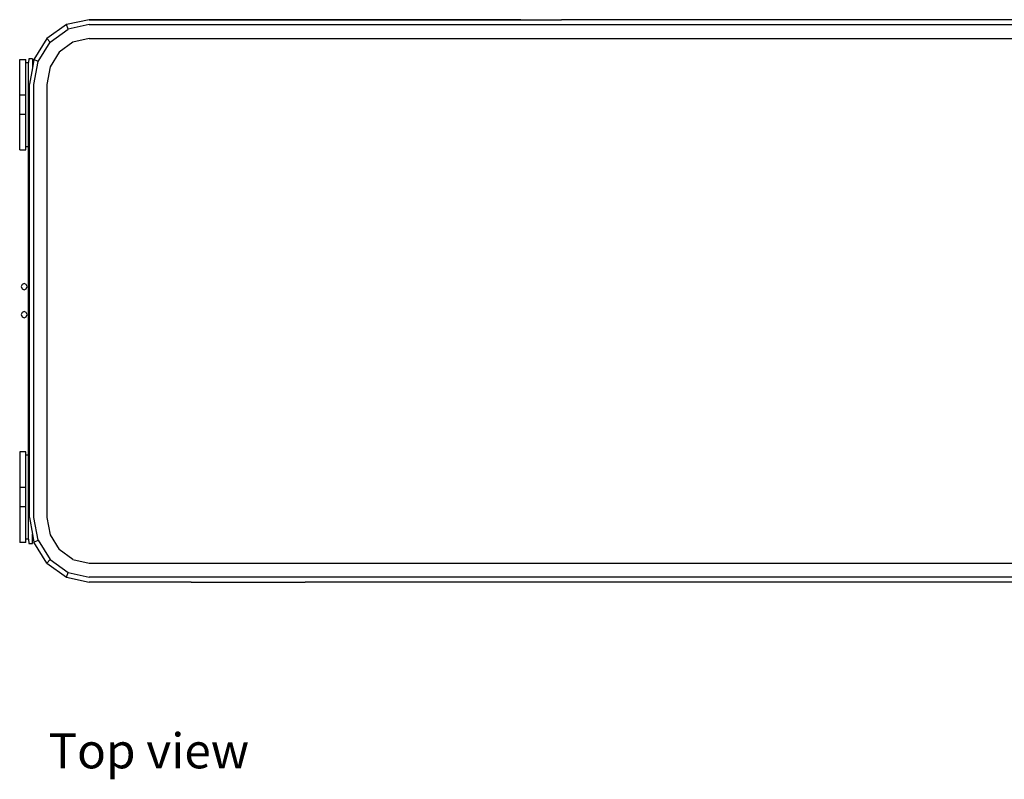
# Model space of a CAD drawing. Units: metres. Extents: x 7.7 to 47.8, y -2.5 to 14.
# Drawn here: x 7.7 to 12.5, y 7.2 to 10.9 of the extents above; entities that cross this region are included whole.
import ezdxf

# ---------------------------------------------------------------- set-up
doc = ezdxf.new("R2010")
doc.units = ezdxf.units.M
doc.layers.add('Edges', color=7, linetype='Continuous')
doc.styles.get("Standard").update_dxf_attribs({"font": 'verdana.ttf'})

# ---------------------------------------------------------------- blocks, each defined once
blk = doc.blocks.new('Weighbridge pl')
at = {"layer": 'Edges'}
for p, q in [((-14.4638, 1.3529), (-14.5584, 1.2847)), ((-14.3521, 1.3768), (-14.4638, 1.3529)), ((-14.4557, 1.3304), (-14.4638, 1.3529)), ((-14.3521, 1.3529), (-14.4557, 1.3304)), ((-14.3521, 1.3768), (-12.0533, 1.3768)), ((-14.3521, 1.3768), (-13.3017, 1.3767)), ((-13.3017, 1.3767), (-14.3521, 1.3768)), ((-14.3521, 1.3529), (-7.5879, 1.3529)), ((-13.3017, 1.3767), (-13.3017, 1.3767)), ((-13.3017, 1.3767), (-13.185, 1.3767)), ((-13.185, 1.3767), (-13.3017, 1.3767)), ((-13.185, 1.3767), (-13.185, 1.3767)), ((-12.2516, 1.3766), (-13.185, 1.3767)), ((-12.2516, 1.3766), (-13.185, 1.3767)), ((-12.2516, 1.3766), (-12.0533, 1.3768)), ((-7.5879, 1.3768), (-12.0533, 1.3768)), ((-14.5431, 1.2674), (-14.4557, 1.3304)), ((-14.5584, 1.2847), (-14.6217, 1.1827)), ((-14.6015, 1.1732), (-14.5431, 1.2674)), ((-14.5431, 1.2674), (-14.5584, 1.2847)), ((-14.4315, 1.2674), (-14.4984, 1.2192)), ((-14.3521, 1.2847), (-14.4315, 1.2674)), ((-14.3521, 1.2847), (-12.6725, 1.2847)), ((-12.6725, 1.2847), (-11.8122, 1.2847)), ((-11.8122, 1.2847), (-9.8011, 1.2847)), ((-14.4984, 1.2192), (-14.5431, 1.1471)), ((-14.691, 1.0107), (-14.691, 1.1836)), ((-14.691, 1.1836), (-14.6618, 1.1836)), ((-14.6618, 1.1679), (-14.6618, 1.1836)), ((-14.6618, 1.1679), (-14.6473, 1.1679)), ((-14.6618, 1.0107), (-14.6618, 1.1679)), ((-14.6472, 1.1859), (-14.6473, 1.1679)), ((-14.6473, 0.7592), (-14.6473, 1.1679)), ((-14.629, 1.1859), (-14.6472, 1.1859)), ((-14.629, 1.1859), (-14.629, 1.1432)), ((-14.6217, 1.1827), (-14.629, 1.1432)), ((-14.6221, 1.062), (-14.6015, 1.1732)), ((-14.6015, 1.1732), (-14.6217, 1.1827)), ((-14.629, 1.1432), (-14.6439, 1.0624)), ((-14.5431, 1.1471), (-14.5588, 1.062)), ((-14.6439, -1.0446), (-14.6439, 1.0624)), ((-14.6221, -1.0442), (-14.6221, 1.062)), ((-14.5588, 1.062), (-14.5588, -1.0442)), ((-14.691, 1.0107), (-14.6618, 1.0107)), ((-14.691, 0.9164), (-14.691, 1.0107)), ((-14.6618, 0.9164), (-14.6618, 1.0107)), ((-14.691, 0.7435), (-14.691, 0.9164)), ((-14.691, 0.9164), (-14.6618, 0.9164)), ((-14.6618, 0.7592), (-14.6618, 0.9164)), ((-14.691, 0.7435), (-14.6618, 0.7435)), ((-14.6618, 0.7592), (-14.6473, 0.7592)), ((-14.6618, 0.7435), (-14.6618, 0.7592)), ((-14.6473, -0.7418), (-14.6473, 0.7592)), ((-14.6795, 0.0892), (-14.6837, 0.0781)), ((-14.6837, 0.0781), (-14.6795, 0.067)), ((-14.6692, 0.0938), (-14.6795, 0.0892)), ((-14.6795, 0.067), (-14.6692, 0.0624)), ((-14.6588, 0.0892), (-14.6692, 0.0938)), ((-14.6692, 0.0624), (-14.6588, 0.067)), ((-14.6546, 0.0781), (-14.6588, 0.0892)), ((-14.6588, 0.067), (-14.6546, 0.0781)), ((-14.6795, -0.047), (-14.6837, -0.0581)), ((-14.6692, -0.0424), (-14.6795, -0.047)), ((-14.6588, -0.047), (-14.6692, -0.0424)), ((-14.6546, -0.0581), (-14.6588, -0.047)), ((-14.6837, -0.0581), (-14.6795, -0.0692)), ((-14.6795, -0.0692), (-14.6692, -0.0738)), ((-14.6692, -0.0738), (-14.6588, -0.0692)), ((-14.6588, -0.0692), (-14.6546, -0.0581)), ((-14.691, -0.7261), (-14.691, -0.899)), ((-14.6618, -0.7261), (-14.691, -0.7261)), ((-14.6618, -0.7418), (-14.6618, -0.7261)), ((-14.6473, -0.7418), (-14.6618, -0.7418)), ((-14.6618, -0.899), (-14.6618, -0.7418)), ((-14.6473, -1.1505), (-14.6473, -0.7418)), ((-14.6618, -0.899), (-14.691, -0.899)), ((-14.691, -0.899), (-14.691, -0.9933)), ((-14.6618, -0.9933), (-14.6618, -0.899)), ((-14.691, -0.9933), (-14.691, -1.1662)), ((-14.6618, -0.9933), (-14.691, -0.9933)), ((-14.6618, -1.1505), (-14.6618, -0.9933)), ((-14.6439, -1.0446), (-14.629, -1.1254)), ((-14.6015, -1.1554), (-14.6221, -1.0442)), ((-14.5588, -1.0442), (-14.5431, -1.1293)), ((-14.629, -1.1718), (-14.629, -1.1254)), ((-14.629, -1.1254), (-14.6217, -1.1649)), ((-14.5431, -1.1293), (-14.4984, -1.2014)), ((-14.6618, -1.1662), (-14.691, -1.1662)), ((-14.6473, -1.1505), (-14.6618, -1.1505)), ((-14.6618, -1.1662), (-14.6618, -1.1505)), ((-14.6473, -1.1505), (-14.6472, -1.1718)), ((-14.6472, -1.1718), (-14.629, -1.1718)), ((-14.6217, -1.1649), (-14.6015, -1.1554)), ((-14.5584, -1.2669), (-14.6217, -1.1649)), ((-14.6015, -1.1554), (-14.5431, -1.2496)), ((-14.4315, -1.2496), (-14.4984, -1.2014)), ((-14.5431, -1.2496), (-14.5584, -1.2669)), ((-14.5584, -1.2669), (-14.4638, -1.3351)), ((-14.5431, -1.2496), (-14.4557, -1.3126)), ((-14.4315, -1.2496), (-14.3521, -1.2669)), ((-14.3521, -1.2669), (-12.673, -1.2669)), ((-12.673, -1.2669), (-11.8117, -1.2669)), ((-11.8117, -1.2669), (-7.5879, -1.2669)), ((-14.4638, -1.3351), (-14.4557, -1.3126)), ((-14.4638, -1.3351), (-14.3521, -1.359)), ((-14.4557, -1.3126), (-14.3521, -1.3351)), ((-7.5879, -1.3351), (-14.3521, -1.3351)), ((-14.352, -1.359), (-14.3521, -1.359)), ((-14.2645, -1.359), (-14.352, -1.359)), ((-14.352, -1.359), (-14.352, -1.359)), ((-13.8852, -1.359), (-14.2645, -1.359)), ((-14.2645, -1.359), (-14.2645, -1.359)), ((-13.8852, -1.359), (-13.8852, -1.359)), ((-13.8561, -1.359), (-13.8852, -1.359)), ((-13.8561, -1.359), (-13.8561, -1.359)), ((-13.8561, -1.359), (-13.3017, -1.359)), ((-13.185, -1.359), (-13.3017, -1.359)), ((-13.3017, -1.359), (-13.3017, -1.359)), ((-13.185, -1.359), (-13.185, -1.359)), ((-7.5879, -1.359), (-13.185, -1.359))]:
    blk.add_line(p, q, dxfattribs=at)

msp = doc.modelspace()

# ---------------------------------------------------------------- block references
msp.add_blockref('Weighbridge pl', (22.3516, 9.5301))

# ---------------------------------------------------------------- texts
msp.add_text('Top view', height=0.17046).set_placement((7.8005, 7.2648))

doc.saveas('drawing.dxf')
